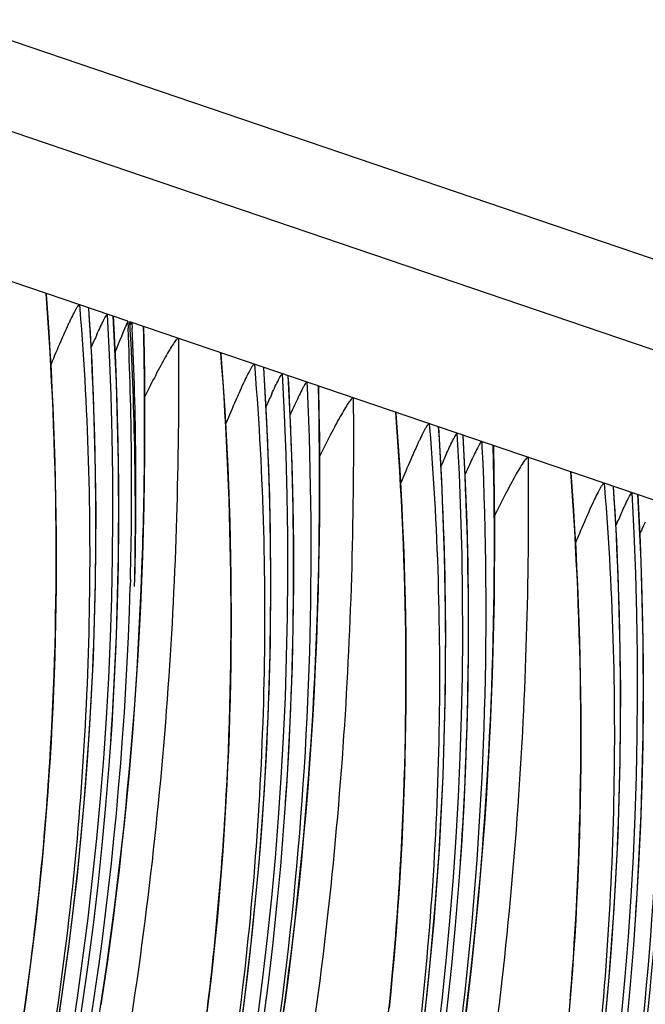
# Model space of a CAD drawing. Units: millimetres. Extents: x 0 to 297, y 0 to 210.
# Drawn here: x 206 to 208, y 103 to 107 of the extents above; entities that cross this region are included whole.
import ezdxf

# ---------------------------------------------------------------- set-up
doc = ezdxf.new("R2010")
doc.units = ezdxf.units.MM
doc.header["$LTSCALE"] = 16.335
doc.layers.get('0').update_dxf_attribs({"linetype": 'CONTINUOUS'})

msp = doc.modelspace()

# ---------------------------------------------------------------- linework, layer by layer
at = {"color": 7, "linetype": 'Continuous'}
for p, q in [((175.65386, 117.08312), (240.98984, 94.86972)), ((240.76989, 94.61282), (175.43391, 116.82621)), ((206.14484, 105.8383), (202.96785, 106.91843)), ((205.96922, 105.89801), (205.9705, 105.88239)), ((206.01507, 105.68945), (206.00389, 105.88492)), ((206.09393, 105.83585), (206.09287, 105.85467)), ((206.14484, 105.8383), (206.14604, 105.81264)), ((209.32997, 104.75539), (206.15298, 105.83553)), ((206.15428, 105.81234), (206.15298, 105.83553)), ((206.16031, 105.83304), (206.16125, 105.81306)), ((206.20266, 105.81483), (206.20257, 105.81867)), ((206.15566, 105.7866), (206.15428, 105.81234)), ((206.20583, 105.72203), (206.204, 105.81484)), ((206.60624, 105.68143), (206.60752, 105.66579)), ((206.65209, 105.47286), (206.64092, 105.66834)), ((206.73128, 105.61328), (206.7299, 105.63809)), ((206.79734, 105.61646), (206.79827, 105.59663)), ((206.84286, 105.50545), (206.84102, 105.59826)), ((207.24327, 105.46484), (207.24455, 105.44922)), ((207.28912, 105.25628), (207.27794, 105.45176)), ((207.36831, 105.3967), (207.36693, 105.42151)), ((207.43436, 105.39988), (207.4353, 105.38005)), ((207.47988, 105.28887), (207.47805, 105.38168)), ((207.88029, 105.24826), (207.88157, 105.23264)), ((207.92615, 105.0397), (207.91497, 105.23518)), ((208.00533, 105.18012), (208.00395, 105.20493)), ((206.15491, 104.89784), (206.15421, 104.87231))]:
    msp.add_line(p, q, dxfattribs=at)
for points in [[(205.76662, 103.30853), (205.77474, 103.36506), (205.78259, 103.42186), (205.79018, 103.47894), (205.7975, 103.53629), (205.80454, 103.5939), (205.81131, 103.65178), (205.8178, 103.70993), (205.82401, 103.76835), (205.82993, 103.82703), (205.83557, 103.88599), (205.84093, 103.94521), (205.84599, 104.00471), (205.85076, 104.06449), (205.85524, 104.12455), (205.85943, 104.18489), (205.86331, 104.24552), (205.86689, 104.30643), (205.87017, 104.36763), (205.87314, 104.42913), (205.8758, 104.49092), (205.87815, 104.55302), (205.88018, 104.61543), (205.88189, 104.67816), (205.88328, 104.74121), (205.88435, 104.80459), (205.88508, 104.8683), (205.88549, 104.93235), (205.88555, 104.99674), (205.88528, 105.06148), (205.88466, 105.12658), (205.88369, 105.19205), (205.88237, 105.25788), (205.88069, 105.32409), (205.87865, 105.39069), (205.87623, 105.45768), (205.87345, 105.52507), (205.87028, 105.59286), (205.86673, 105.66107), (205.86279, 105.7297), (205.85845, 105.79875), (205.85371, 105.86825), (205.84871, 105.93621)], [(206.19627, 104.89035), (206.19962, 104.98153), (206.20241, 105.07314), (206.20464, 105.16511), (206.20629, 105.25737), (206.20736, 105.34992), (206.20786, 105.4427), (206.20777, 105.53565), (206.20709, 105.62877), (206.20583, 105.72203)], [(206.43452, 103.31971), (206.44157, 103.37733), (206.44833, 103.43521), (206.45482, 103.49335), (206.46103, 103.55177), (206.46696, 103.61045), (206.4726, 103.66941), (206.47795, 103.72864), (206.48302, 103.78814), (206.48779, 103.84792), (206.49227, 103.90798), (206.49645, 103.96831), (206.50033, 104.02894), (206.50392, 104.08985), (206.50719, 104.15105), (206.51016, 104.21255), (206.51282, 104.27435), (206.51517, 104.33644), (206.5172, 104.39886), (206.51892, 104.46159), (206.52031, 104.52463), (206.52137, 104.58801), (206.52211, 104.65172), (206.52251, 104.71577), (206.52258, 104.78016), (206.52231, 104.84491), (206.52169, 104.91), (206.52072, 104.97547), (206.5194, 105.0413), (206.51772, 105.10751), (206.51567, 105.17411), (206.51326, 105.2411), (206.51047, 105.30849), (206.50731, 105.37628), (206.50376, 105.44449), (206.49982, 105.51312), (206.49548, 105.58217), (206.49073, 105.65167), (206.48573, 105.71963)], [(205.75089, 102.52732), (205.80414, 102.78277), (205.85188, 103.03981), (205.89404, 103.29829), (205.93063, 103.5584), (205.96156, 103.81997), (205.98677, 104.08287), (206.00621, 104.34731), (206.01985, 104.61312), (206.02762, 104.88015), (206.02947, 105.14862), (206.02531, 105.41849), (206.01507, 105.68945)], [(206.70915, 103.29109), (206.7204, 103.37269), (206.73124, 103.45493), (206.74165, 103.53785), (206.75161, 103.62143), (206.76113, 103.70567), (206.77019, 103.79058), (206.77878, 103.87616), (206.78689, 103.9624), (206.79451, 104.04929), (206.80163, 104.13682), (206.80823, 104.22495), (206.81432, 104.31366), (206.81988, 104.40293), (206.8249, 104.4927), (206.82937, 104.583), (206.83329, 104.67377), (206.83665, 104.76495), (206.83944, 104.85656), (206.84166, 104.94853), (206.84332, 105.04079), (206.84439, 105.13334), (206.84488, 105.22612), (206.84479, 105.31907), (206.84412, 105.41219), (206.84286, 105.50545)], [(207.09806, 103.33519), (207.10398, 103.39387), (207.10962, 103.45283), (207.11498, 103.51206), (207.12004, 103.57156), (207.12482, 103.63134), (207.1293, 103.69139), (207.13348, 103.75173), (207.13736, 103.81236), (207.14094, 103.87327), (207.14422, 103.93447), (207.14719, 103.99597), (207.14985, 104.05777), (207.1522, 104.11986), (207.15423, 104.18228), (207.15594, 104.24501), (207.15733, 104.30805), (207.1584, 104.37143), (207.15913, 104.43514), (207.15954, 104.49919), (207.1596, 104.56358), (207.15933, 104.62832), (207.15871, 104.69342), (207.15774, 104.75889), (207.15642, 104.82472), (207.15474, 104.89093), (207.1527, 104.95753), (207.15029, 105.02452), (207.1475, 105.09191), (207.14433, 105.1597), (207.14078, 105.22791), (207.13684, 105.29654), (207.1325, 105.36559), (207.12776, 105.43509), (207.12276, 105.50305)], [(205.66438, 100.08993), (205.76627, 100.32934), (205.8628, 100.57069), (205.95394, 100.81382), (206.03976, 101.05892), (206.12024, 101.30585), (206.19529, 101.55444), (206.26497, 101.80488), (206.32919, 102.05703), (206.38791, 102.31074), (206.44117, 102.56619), (206.4889, 102.82323), (206.53107, 103.08171), (206.56765, 103.34182), (206.59859, 103.60339), (206.62379, 103.86629), (206.64324, 104.13073), (206.65688, 104.39654), (206.66465, 104.66357), (206.66649, 104.93204), (206.66234, 105.20191), (206.65209, 105.47286)], [(207.37867, 103.32127), (207.38864, 103.40485), (207.39816, 103.48909), (207.40722, 103.574), (207.41581, 103.65958), (207.42391, 103.74582), (207.43153, 103.83271), (207.43865, 103.92024), (207.44526, 104.00837), (207.45135, 104.09708), (207.45691, 104.18635), (207.46193, 104.27612), (207.4664, 104.36642), (207.47032, 104.45719), (207.47367, 104.54837), (207.47647, 104.63998), (207.47869, 104.73195), (207.48034, 104.82421), (207.48141, 104.91676), (207.48191, 105.00954), (207.48182, 105.10249), (207.48114, 105.19561), (207.47988, 105.28887)], [(207.752, 103.29548), (207.75707, 103.35498), (207.76184, 103.41476), (207.76632, 103.47481), (207.7705, 103.53515), (207.77439, 103.59578), (207.77797, 103.65669), (207.78124, 103.71789), (207.78421, 103.77939), (207.78688, 103.84119), (207.78922, 103.90328), (207.79125, 103.96569), (207.79297, 104.02842), (207.79436, 104.09147), (207.79542, 104.15485), (207.79616, 104.21856), (207.79656, 104.28261), (207.79663, 104.347), (207.79636, 104.41174), (207.79574, 104.47684), (207.79477, 104.54231), (207.79345, 104.60814), (207.79177, 104.67435), (207.78972, 104.74095), (207.78731, 104.80794), (207.78453, 104.87533), (207.78136, 104.94312), (207.77781, 105.01133), (207.77387, 105.07995), (207.76953, 105.14901), (207.76479, 105.21851), (207.75978, 105.28647)], [(207.20468, 103.12524), (207.23561, 103.38681), (207.26082, 103.64971), (207.28027, 103.91415), (207.2939, 104.17996), (207.30167, 104.44699), (207.30352, 104.71546), (207.29936, 104.98533), (207.28912, 105.25628)], [(207.87264, 103.17023), (207.89784, 103.43313), (207.91729, 103.69757), (207.93093, 103.96338), (207.9387, 104.23041), (207.94055, 104.49888), (207.93639, 104.76875), (207.92615, 105.0397)], [(206.04838, 103.34647), (206.06045, 103.42674), (206.07212, 103.50767), (206.08338, 103.58927), (206.09421, 103.67151), (206.10462, 103.75443), (206.11459, 103.83801), (206.12411, 103.92225), (206.13316, 104.00716), (206.14175, 104.09274), (206.14986, 104.17898), (206.15748, 104.26588), (206.1646, 104.3534), (206.17121, 104.44153), (206.1773, 104.53024), (206.18286, 104.61951), (206.18788, 104.70928), (206.19235, 104.79959), (206.19627, 104.89035)]]:
    msp.add_lwpolyline(points, dxfattribs=at)
for centre, radius, start, end in [((193.69534, 105.16103), 12.39589, 319.970945, 3.247743), ((193.96303, 105.09819), 12.06601, 356.834008, 3.745619), ((193.71115, 105.15361), 12.40104, 356.071426, 3.247722), ((193.71739, 105.15353), 12.39534, 319.932755, 3.155513), ((209.66792, 104.13408), 3.99468, 155.52895, 156.23513), ((193.4275, 105.23191), 12.73179, 358.496425, 2.614289), ((193.78176, 105.13319), 12.39114, 358.790961, 3.022729), ((193.44975, 105.22281), 12.7252, 358.419038, 2.658586), ((191.52865, 105.47314), 14.67799, 357.897463, 1.333891), ((194.33237, 104.94445), 12.39589, 319.970945, 3.247743), ((194.60006, 104.88161), 12.06601, 356.834008, 3.745619), ((194.34817, 104.93703), 12.40104, 356.071426, 3.247722), ((194.35438, 104.93696), 12.39537, 319.934489, 3.127767), ((210.27481, 103.93086), 3.96172, 155.50458, 156.23627), ((209.9706, 104.04441), 3.54518, 155.0543, 155.61139), ((211.03567, 103.55983), 4.71531, 155.59254, 155.74257), ((194.96939, 104.72786), 12.39589, 319.970945, 3.247743), ((195.23708, 104.66503), 12.06601, 356.834008, 3.745619), ((194.9852, 104.72045), 12.40104, 356.071426, 3.247722), ((194.99141, 104.72038), 12.39537, 319.934489, 3.127767), ((210.91183, 103.71428), 3.96172, 155.50458, 156.23627), ((210.60763, 103.82783), 3.54518, 155.0543, 155.61139), ((211.6727, 103.34325), 4.71531, 155.59254, 155.74257), ((195.60642, 104.51128), 12.39589, 319.970945, 3.247743), ((195.87411, 104.44845), 12.06601, 356.834008, 3.745619), ((195.62844, 104.5038), 12.39537, 319.934489, 3.127767), ((195.62222, 104.50387), 12.40104, 356.071426, 3.247722), ((211.54886, 103.4977), 3.96172, 155.50458, 156.23627), ((211.24465, 103.61125), 3.54518, 155.0543, 155.61139), ((212.30972, 103.12666), 4.71531, 155.59254, 155.74257), ((196.24344, 104.2947), 12.39589, 319.970945, 3.247743), ((196.26546, 104.28721), 12.39537, 319.934489, 3.127767), ((192.52322, 105.42207), 13.68223, 348.191137, 357.9584), ((193.20944, 105.24678), 12.95018, 332.32438, 358.343001), ((196.88047, 104.07812), 12.39589, 319.970945, 3.247743), ((196.90252, 104.07063), 12.39534, 319.932755, 3.155513), ((197.5175, 103.86154), 12.39589, 319.970945, 3.247743), ((197.53951, 103.85405), 12.39537, 319.934489, 3.127767), ((194.12769, 105.08597), 11.90093, 326.991634, 356.848989), ((198.15452, 103.64496), 12.39589, 319.970945, 3.247743), ((198.17654, 103.63747), 12.39537, 319.934489, 3.127767), ((194.76471, 104.86939), 11.90093, 326.991634, 356.848989), ((195.40174, 104.65281), 11.90093, 326.991634, 356.848989), ((196.03877, 104.43623), 11.90093, 326.991634, 356.848989), ((196.39457, 104.16388), 12.95018, 332.32438, 358.343001), ((197.93863, 103.79001), 11.9125, 323.125244, 359.600295), ((196.67579, 104.21965), 11.90093, 326.991634, 356.848989)]:
    msp.add_arc(centre, radius, start, end, dxfattribs=at)
msp.add_ellipse((206.31647, 102.63237), major_axis=(7.25871, 18.17956), ratio=0.0696486, start_param=1.4213926, end_param=1.4276137, dxfattribs=at)
for points, knots in [([(204.38467, 99.34713), (204.52176, 99.58416), (204.78322, 100.078), (205.12214, 100.8579), (205.40725, 101.67762), (205.63151, 102.51966), (205.78607, 103.37178), (205.89985, 104.51096), (205.8908, 105.37077), (205.84735, 105.93944)], [0, 0, 0, 0, 0.1198374, 0.2442806, 0.3718189, 0.4993217, 0.6252762, 0.7503931, 1, 1, 1, 1]), ([(205.84735, 105.93944), (205.84808, 105.93919), (205.84855, 105.93776), (205.84868, 105.93665), (205.84871, 105.93623)], [0, 0, 0, 0, 0.6490703, 1, 1, 1, 1]), ([(205.96922, 105.89801), (205.96757, 105.89857), (205.96237, 105.89226), (205.95595, 105.88224), (205.94529, 105.86221), (205.9379, 105.84695), (205.93368, 105.83803)], [0, 0, 0, 0, 0.0740911, 0.264737, 0.5793677, 1, 1, 1, 1]), ([(205.9705, 105.88239), (206.00234, 105.49041), (206.02297, 104.69549), (205.93177, 103.49942), (205.71467, 102.30766), (205.26377, 100.77114), (204.44563, 99.03983), (203.54058, 97.83588), (203.06269, 97.31714)], [0, 0, 0, 0, 0.1269596, 0.2561457, 0.3866178, 0.5172559, 0.7723068, 1, 1, 1, 1]), ([(206.03208, 105.78881), (206.03636, 105.79821), (206.04441, 105.81559), (206.05441, 105.83618), (206.06142, 105.84953), (206.06566, 105.85699), (206.06837, 105.86089), (206.07057, 105.86355), (206.07131, 105.8633)], [0, 0, 0, 0, 0.3662368, 0.6804257, 0.807684, 0.9071417, 0.9723694, 1, 1, 1, 1]), ([(205.93368, 105.83803), (205.93196, 105.8344), (205.92467, 105.81884), (205.9176, 105.80318), (205.91226, 105.79116)], [0, 0, 0, 0, 0.2341691, 1, 1, 1, 1]), ([(206.16031, 105.83304), (206.1593, 105.83338), (206.15654, 105.82935), (206.15484, 105.82703), (206.15353, 105.82488)], [0, 0, 0, 0, 0.2969698, 1, 1, 1, 1]), ([(206.20257, 105.81867), (206.20291, 105.81855), (206.20359, 105.81787), (206.20378, 105.81699), (206.20387, 105.81647)], [0, 0, 0, 0, 0.4054198, 1, 1, 1, 1]), ([(205.91226, 105.79116), (205.90842, 105.78252), (205.89253, 105.74635), (205.87711, 105.70996), (205.86552, 105.68223)], [0, 0, 0, 0, 0.2392362, 1, 1, 1, 1]), ([(206.32934, 105.77557), (206.33304, 105.36518), (206.31621, 104.72813), (206.23779, 103.86085), (206.14285, 103.16798), (206.01149, 102.46695), (205.8427, 101.77111), (205.64016, 101.09275), (205.41019, 100.44182), (205.19912, 99.92222), (205.02218, 99.5255), (204.8882, 99.24162), (204.75192, 98.96781), (204.61341, 98.70337), (204.47438, 98.45086), (204.36052, 98.25385), (204.27912, 98.11492), (204.23684, 98.04014), (204.21093, 97.99312), (204.20322, 97.97071), (204.20139, 97.96167), (204.20487, 97.95854), (204.20824, 97.95899), (204.21217, 97.96068), (204.21975, 97.96545), (204.23132, 97.97523), (204.24776, 97.99126), (204.26776, 98.01288), (204.2914, 98.04022), (204.31872, 98.07339), (204.36206, 98.12794), (204.4223, 98.20734), (204.4995, 98.31361), (204.58174, 98.43126), (204.69679, 98.60178), (204.8407, 98.82591), (204.95185, 99.01046), (205.00662, 99.10456)], [0, 0, 0, 0, 0.1280896, 0.1986369, 0.2717102, 0.3462717, 0.421139, 0.4950751, 0.5671303, 0.6365199, 0.6700497, 0.7026955, 0.7344838, 0.7654991, 0.7958629, 0.8244169, 0.8365861, 0.8459966, 0.8514587, 0.8529398, 0.8537256, 0.8539682, 0.8542695, 0.8547113, 0.8553176, 0.8570451, 0.859437, 0.8624783, 0.8662338, 0.8707172, 0.8758897, 0.8879747, 0.9018218, 0.9168819, 0.932773, 0.9660174, 1, 1, 1, 1]), ([(206.32934, 105.77557), (206.32836, 105.7759), (206.32535, 105.77428), (206.31942, 105.76804), (206.30969, 105.7544), (206.29671, 105.73337), (206.28144, 105.70674), (206.26461, 105.67584), (206.23949, 105.62808), (206.22051, 105.59046), (206.20758, 105.56441)], [0, 0, 0, 0, 0.0126914, 0.0356063, 0.10962, 0.2133622, 0.3398488, 0.4844852, 0.6441292, 1, 1, 1, 1]), ([(205.00662, 99.10456), (205.1448, 99.34198), (205.40848, 99.83683), (205.75049, 100.61887), (206.03837, 101.44156), (206.26506, 102.28717), (206.42153, 103.14319), (206.53686, 104.28766), (206.52802, 105.15154), (206.48438, 105.72286)], [0, 0, 0, 0, 0.1197032, 0.2440538, 0.3715854, 0.4991465, 0.6251611, 0.7503241, 1, 1, 1, 1]), ([(206.48438, 105.72286), (206.4851, 105.72261), (206.48558, 105.72118), (206.48571, 105.72007), (206.48574, 105.71965)], [0, 0, 0, 0, 0.6490707, 1, 1, 1, 1]), ([(206.60624, 105.68143), (206.60463, 105.68197), (206.59953, 105.67588), (206.59324, 105.66609), (206.58279, 105.64657), (206.57556, 105.63168), (206.57142, 105.62297)], [0, 0, 0, 0, 0.074272, 0.2645821, 0.5788788, 1, 1, 1, 1]), ([(206.60752, 105.66579), (206.63936, 105.27394), (206.65999, 104.47929), (206.56888, 103.2836), (206.35195, 102.09222), (205.90137, 100.55611), (205.08371, 98.82506), (204.17909, 97.62117), (203.70139, 97.10238)], [0, 0, 0, 0, 0.1269519, 0.2561298, 0.3865938, 0.517225, 0.7722731, 1, 1, 1, 1]), ([(206.66967, 105.57347), (206.6739, 105.58273), (206.68184, 105.59984), (206.69169, 105.62011), (206.6986, 105.63323), (206.70277, 105.64054), (206.70544, 105.64438), (206.70761, 105.64696), (206.70834, 105.64671)], [0, 0, 0, 0, 0.3668565, 0.6810954, 0.8081722, 0.9073783, 0.9723933, 1, 1, 1, 1]), ([(206.57142, 105.62297), (206.56973, 105.61941), (206.56258, 105.60419), (206.55564, 105.58886), (206.5504, 105.57709)], [0, 0, 0, 0, 0.233866, 1, 1, 1, 1]), ([(206.79734, 105.61646), (206.79652, 105.61673), (206.79417, 105.61378), (206.79124, 105.60964), (206.78675, 105.60178), (206.7794, 105.58802), (206.769, 105.56694), (206.76061, 105.5492), (206.75616, 105.53962)], [0, 0, 0, 0, 0.0293809, 0.0975284, 0.1990096, 0.3267227, 0.6382847, 1, 1, 1, 1]), ([(206.79827, 105.59663), (206.8281, 104.95529), (206.79008, 103.66209), (206.44334, 101.7549), (205.81966, 99.92839), (205.23058, 98.789), (204.89862, 98.24913)], [0, 0, 0, 0, 0.2502837, 0.5021047, 0.7529382, 1, 1, 1, 1]), ([(204.94443, 98.25086), (205.0992, 98.51226), (205.39609, 99.05411), (205.78963, 99.91002), (206.13199, 100.81723), (206.50912, 102.07936), (206.80355, 103.68), (206.85428, 104.97331), (206.8396, 105.60209)], [0, 0, 0, 0, 0.1185443, 0.2408838, 0.3673254, 0.4966057, 0.7545657, 1, 1, 1, 1]), ([(206.5504, 105.57709), (206.54647, 105.56827), (206.53019, 105.53127), (206.51442, 105.49404), (206.50255, 105.46565)], [0, 0, 0, 0, 0.2386909, 1, 1, 1, 1]), ([(206.8396, 105.60209), (206.84043, 105.60181), (206.84095, 105.60011), (206.84102, 105.5988), (206.84104, 105.5983)], [0, 0, 0, 0, 0.6329411, 1, 1, 1, 1]), ([(206.96636, 105.55899), (206.97006, 105.1486), (206.95324, 104.51155), (206.87482, 103.64427), (206.77988, 102.95139), (206.64851, 102.25037), (206.47973, 101.55453), (206.27719, 100.87617), (206.04722, 100.22524), (205.83614, 99.70564), (205.6592, 99.30892), (205.52523, 99.02504), (205.38894, 98.75122), (205.25043, 98.48679), (205.11141, 98.23428), (204.99754, 98.03727), (204.91614, 97.89834), (204.87387, 97.82356), (204.84795, 97.77654), (204.84024, 97.75413), (204.83842, 97.74509), (204.84189, 97.74196), (204.84527, 97.7424), (204.84919, 97.7441), (204.85677, 97.74887), (204.86835, 97.75865), (204.88479, 97.77468), (204.90479, 97.7963), (204.92843, 97.82364), (204.95575, 97.85681), (204.99908, 97.91136), (205.05933, 97.99076), (205.13652, 98.09703), (205.21876, 98.21468), (205.33381, 98.3852), (205.47773, 98.60932), (205.58888, 98.79387), (205.64365, 98.88798)], [0, 0, 0, 0, 0.1280896, 0.1986369, 0.2717102, 0.3462717, 0.421139, 0.4950751, 0.5671303, 0.6365199, 0.6700497, 0.7026955, 0.7344838, 0.7654991, 0.7958629, 0.8244169, 0.8365861, 0.8459966, 0.8514587, 0.8529398, 0.8537256, 0.8539682, 0.8542695, 0.8547113, 0.8553176, 0.8570451, 0.859437, 0.8624783, 0.8662338, 0.8707172, 0.8758897, 0.8879747, 0.9018218, 0.9168819, 0.932773, 0.9660174, 1, 1, 1, 1]), ([(206.96636, 105.55899), (206.96538, 105.55932), (206.96238, 105.5577), (206.95645, 105.55146), (206.94671, 105.53782), (206.93373, 105.51679), (206.91847, 105.49016), (206.90163, 105.45926), (206.87652, 105.4115), (206.85754, 105.37388), (206.84461, 105.34783)], [0, 0, 0, 0, 0.0126914, 0.0356063, 0.10962, 0.2133622, 0.3398488, 0.4844852, 0.6441292, 1, 1, 1, 1]), ([(205.64365, 98.88798), (205.78183, 99.1254), (206.0455, 99.62025), (206.38752, 100.40229), (206.6754, 101.22498), (206.90209, 102.07059), (207.05855, 102.92661), (207.17389, 104.07108), (207.16505, 104.93496), (207.1214, 105.50628)], [0, 0, 0, 0, 0.1197032, 0.2440538, 0.3715854, 0.4991465, 0.6251611, 0.7503241, 1, 1, 1, 1]), ([(207.1214, 105.50628), (207.12213, 105.50603), (207.12261, 105.5046), (207.12273, 105.50348), (207.12277, 105.50307)], [0, 0, 0, 0, 0.6490707, 1, 1, 1, 1]), ([(207.24327, 105.46484), (207.24166, 105.46539), (207.23655, 105.45929), (207.23027, 105.44951), (207.21982, 105.42999), (207.21259, 105.4151), (207.20845, 105.40638)], [0, 0, 0, 0, 0.074272, 0.2645821, 0.5788788, 1, 1, 1, 1]), ([(207.24455, 105.44922), (207.27642, 105.05695), (207.29703, 104.26144), (207.20563, 103.06449), (206.98814, 101.8719), (206.53651, 100.33446), (205.7173, 98.60256), (204.81125, 97.39849), (204.33296, 96.87988)], [0, 0, 0, 0, 0.1269771, 0.256182, 0.3866724, 0.5173262, 0.7723833, 1, 1, 1, 1]), ([(207.30669, 105.35689), (207.31093, 105.36615), (207.31886, 105.38326), (207.32871, 105.40353), (207.33562, 105.41665), (207.3398, 105.42396), (207.34246, 105.4278), (207.34464, 105.43038), (207.34536, 105.43013)], [0, 0, 0, 0, 0.3668565, 0.6810954, 0.8081722, 0.9073783, 0.9723933, 1, 1, 1, 1]), ([(207.20845, 105.40638), (207.20676, 105.40283), (207.19961, 105.38761), (207.19267, 105.37228), (207.18743, 105.36051)], [0, 0, 0, 0, 0.233866, 1, 1, 1, 1]), ([(207.43436, 105.39988), (207.43355, 105.40015), (207.4312, 105.3972), (207.42827, 105.39306), (207.42378, 105.3852), (207.41643, 105.37143), (207.40602, 105.35036), (207.39764, 105.33262), (207.39318, 105.32304)], [0, 0, 0, 0, 0.0293809, 0.0975284, 0.1990096, 0.3267227, 0.6382847, 1, 1, 1, 1]), ([(207.4353, 105.38005), (207.46512, 104.73871), (207.42711, 103.4455), (207.08037, 101.53832), (206.45669, 99.71181), (205.8676, 98.57242), (205.53565, 98.03255)], [0, 0, 0, 0, 0.2502837, 0.5021047, 0.7529382, 1, 1, 1, 1]), ([(205.58146, 98.03428), (205.73623, 98.29568), (206.03311, 98.83753), (206.42665, 99.69344), (206.76901, 100.60065), (207.14614, 101.86278), (207.44057, 103.46341), (207.49131, 104.75673), (207.47662, 105.38551)], [0, 0, 0, 0, 0.1185443, 0.2408838, 0.3673254, 0.4966057, 0.7545657, 1, 1, 1, 1]), ([(207.18743, 105.36051), (207.1835, 105.35169), (207.16722, 105.31469), (207.15144, 105.27746), (207.13957, 105.24907)], [0, 0, 0, 0, 0.2386909, 1, 1, 1, 1]), ([(207.47662, 105.38551), (207.47745, 105.38523), (207.47797, 105.38352), (207.47805, 105.38222), (207.47806, 105.38171)], [0, 0, 0, 0, 0.6329411, 1, 1, 1, 1]), ([(207.60339, 105.34241), (207.60709, 104.93202), (207.59026, 104.29497), (207.51184, 103.42769), (207.4169, 102.73481), (207.28554, 102.03379), (207.11676, 101.33795), (206.91421, 100.65959), (206.68424, 100.00866), (206.47317, 99.48906), (206.29623, 99.09234), (206.16225, 98.80846), (206.02597, 98.53464), (205.88746, 98.27021), (205.74843, 98.01769), (205.63457, 97.82069), (205.55317, 97.68176), (205.51089, 97.60698), (205.48498, 97.55996), (205.47727, 97.53754), (205.47544, 97.52851), (205.47892, 97.52537), (205.48229, 97.52582), (205.48622, 97.52752), (205.4938, 97.53229), (205.50537, 97.54207), (205.52181, 97.5581), (205.54181, 97.57972), (205.56545, 97.60706), (205.59278, 97.64023), (205.63611, 97.69478), (205.69635, 97.77418), (205.77355, 97.88045), (205.85579, 97.9981), (205.97084, 98.16861), (206.11475, 98.39274), (206.2259, 98.57729), (206.28067, 98.6714)], [0, 0, 0, 0, 0.1280896, 0.1986369, 0.2717102, 0.3462717, 0.421139, 0.4950751, 0.5671303, 0.6365199, 0.6700497, 0.7026955, 0.7344838, 0.7654991, 0.7958629, 0.8244169, 0.8365861, 0.8459966, 0.8514587, 0.8529398, 0.8537256, 0.8539682, 0.8542695, 0.8547113, 0.8553176, 0.8570451, 0.859437, 0.8624783, 0.8662338, 0.8707172, 0.8758897, 0.8879747, 0.9018218, 0.9168819, 0.932773, 0.9660174, 1, 1, 1, 1]), ([(207.60339, 105.34241), (207.60241, 105.34274), (207.5994, 105.34112), (207.59348, 105.33488), (207.58374, 105.32124), (207.57076, 105.30021), (207.55549, 105.27358), (207.53866, 105.24268), (207.51354, 105.19492), (207.49457, 105.1573), (207.48163, 105.13125)], [0, 0, 0, 0, 0.0126914, 0.0356063, 0.10962, 0.2133622, 0.3398488, 0.4844852, 0.6441292, 1, 1, 1, 1]), ([(206.28067, 98.6714), (206.41886, 98.90882), (206.68253, 99.40367), (207.02454, 100.18571), (207.31243, 101.0084), (207.53911, 101.85401), (207.69558, 102.71003), (207.81091, 103.8545), (207.80208, 104.71838), (207.75843, 105.2897)], [0, 0, 0, 0, 0.1197032, 0.2440538, 0.3715854, 0.4991465, 0.6251611, 0.7503241, 1, 1, 1, 1]), ([(207.75843, 105.2897), (207.75916, 105.28945), (207.75963, 105.28802), (207.75976, 105.2869), (207.75979, 105.28649)], [0, 0, 0, 0, 0.6490707, 1, 1, 1, 1]), ([(207.88029, 105.24826), (207.87868, 105.24881), (207.87358, 105.24271), (207.86729, 105.23293), (207.85684, 105.21341), (207.84961, 105.19852), (207.84547, 105.1898)], [0, 0, 0, 0, 0.074272, 0.2645821, 0.5788788, 1, 1, 1, 1]), ([(207.88157, 105.23264), (207.91344, 104.84037), (207.93405, 104.04486), (207.84265, 102.84791), (207.62516, 101.65532), (207.17354, 100.11788), (206.35432, 98.38598), (205.44828, 97.18191), (204.96999, 96.6633)], [0, 0, 0, 0, 0.1269771, 0.256182, 0.3866724, 0.5173262, 0.7723833, 1, 1, 1, 1]), ([(207.94372, 105.14031), (207.94795, 105.14957), (207.95589, 105.16668), (207.96574, 105.18695), (207.97265, 105.20007), (207.97682, 105.20738), (207.97949, 105.21122), (207.98166, 105.2138), (207.98239, 105.21355)], [0, 0, 0, 0, 0.3668565, 0.6810954, 0.8081722, 0.9073783, 0.9723933, 1, 1, 1, 1]), ([(207.84547, 105.1898), (207.84379, 105.18625), (207.83663, 105.17102), (207.8297, 105.1557), (207.82445, 105.14393)], [0, 0, 0, 0, 0.233866, 1, 1, 1, 1]), ([(208.07232, 105.16347), (208.10215, 104.52213), (208.06413, 103.22892), (207.71739, 101.32174), (207.09371, 99.49523), (206.50463, 98.35584), (206.17267, 97.81597)], [0, 0, 0, 0, 0.2502837, 0.5021047, 0.7529382, 1, 1, 1, 1]), ([(206.21848, 97.8177), (206.37325, 98.0791), (206.67014, 98.62095), (207.06368, 99.47686), (207.40604, 100.38406), (207.78317, 101.6462), (208.0776, 103.24683), (208.12833, 104.54015), (208.11365, 105.16893)], [0, 0, 0, 0, 0.1185443, 0.2408838, 0.3673254, 0.4966057, 0.7545657, 1, 1, 1, 1]), ([(207.82445, 105.14393), (207.82052, 105.13511), (207.80424, 105.09811), (207.78847, 105.06088), (207.7766, 105.03249)], [0, 0, 0, 0, 0.2386909, 1, 1, 1, 1]), ([(208.24041, 105.12583), (208.24412, 104.71544), (208.22729, 104.07839), (208.14887, 103.2111), (208.05393, 102.51823), (207.92256, 101.81721), (207.75378, 101.12137), (207.55124, 100.44301), (207.32127, 99.79208), (207.1102, 99.27248), (206.93326, 98.87576), (206.79928, 98.59188), (206.663, 98.31806), (206.52449, 98.05363), (206.38546, 97.80111), (206.27159, 97.60411), (206.19019, 97.46518), (206.14792, 97.3904), (206.122, 97.34337), (206.1143, 97.32096), (206.11247, 97.31193), (206.11595, 97.30879), (206.11932, 97.30924), (206.12324, 97.31094), (206.13082, 97.31571), (206.1424, 97.32549), (206.15884, 97.34152), (206.17884, 97.36314), (206.20248, 97.39048), (206.2298, 97.42365), (206.27313, 97.4782), (206.33338, 97.5576), (206.41057, 97.66387), (206.49281, 97.78152), (206.60786, 97.95203), (206.75178, 98.17616), (206.86293, 98.36071), (206.9177, 98.45482)], [0, 0, 0, 0, 0.1280896, 0.1986369, 0.2717102, 0.3462717, 0.421139, 0.4950751, 0.5671303, 0.6365199, 0.6700497, 0.7026955, 0.7344838, 0.7654991, 0.7958629, 0.8244169, 0.8365861, 0.8459966, 0.8514587, 0.8529398, 0.8537256, 0.8539682, 0.8542695, 0.8547113, 0.8553176, 0.8570451, 0.859437, 0.8624783, 0.8662338, 0.8707172, 0.8758897, 0.8879747, 0.9018218, 0.9168819, 0.932773, 0.9660174, 1, 1, 1, 1]), ([(206.9177, 98.45482), (207.05588, 98.69224), (207.31955, 99.18709), (207.66157, 99.96913), (207.94945, 100.79182), (208.17614, 101.63743), (208.33261, 102.49345), (208.44794, 103.63792), (208.4391, 104.5018), (208.39545, 105.07312)], [0, 0, 0, 0, 0.1197032, 0.2440538, 0.3715854, 0.4991465, 0.6251611, 0.7503241, 1, 1, 1, 1]), ([(208.5186, 105.01606), (208.55047, 104.62379), (208.57108, 103.82828), (208.47968, 102.63133), (208.26219, 101.43874), (207.81057, 99.9013), (206.99135, 98.1694), (206.0853, 96.96533), (205.60701, 96.44672)], [0, 0, 0, 0, 0.1269771, 0.256182, 0.3866724, 0.5173262, 0.7723833, 1, 1, 1, 1]), ([(208.70935, 104.94689), (208.73917, 104.30555), (208.70116, 103.01234), (208.35442, 101.10516), (207.73074, 99.27865), (207.14166, 98.13926), (206.8097, 97.59939)], [0, 0, 0, 0, 0.2502837, 0.5021047, 0.7529382, 1, 1, 1, 1]), ([(206.85551, 97.60112), (207.01028, 97.86252), (207.30716, 98.40437), (207.7007, 99.26028), (208.04306, 100.16748), (208.42019, 101.42962), (208.71462, 103.03025), (208.76536, 104.32357), (208.75067, 104.95235)], [0, 0, 0, 0, 0.1185443, 0.2408838, 0.3673254, 0.4966057, 0.7545657, 1, 1, 1, 1]), ([(208.87744, 104.90925), (208.88114, 104.49885), (208.86431, 103.8618), (208.78589, 102.99452), (208.69096, 102.30165), (208.55959, 101.60063), (208.39081, 100.90479), (208.18826, 100.22643), (207.9583, 99.5755), (207.74722, 99.0559), (207.57028, 98.65918), (207.4363, 98.3753), (207.30002, 98.10148), (207.16151, 97.83705), (207.02249, 97.58453), (206.90862, 97.38753), (206.82722, 97.2486), (206.78494, 97.17382), (206.75903, 97.12679), (206.75132, 97.10438), (206.74949, 97.09535), (206.75297, 97.09221), (206.75634, 97.09266), (206.76027, 97.09436), (206.76785, 97.09913), (206.77943, 97.10891), (206.79586, 97.12494), (206.81586, 97.14656), (206.8395, 97.1739), (206.86683, 97.20707), (206.91016, 97.26162), (206.97041, 97.34102), (207.0476, 97.44729), (207.12984, 97.56494), (207.24489, 97.73545), (207.38881, 97.95958), (207.49995, 98.14413), (207.55472, 98.23824)], [0, 0, 0, 0, 0.1280896, 0.1986369, 0.2717102, 0.3462717, 0.421139, 0.4950751, 0.5671303, 0.6365199, 0.6700497, 0.7026955, 0.7344838, 0.7654991, 0.7958629, 0.8244169, 0.8365861, 0.8459966, 0.8514587, 0.8529398, 0.8537256, 0.8539682, 0.8542695, 0.8547113, 0.8553176, 0.8570451, 0.859437, 0.8624783, 0.8662338, 0.8707172, 0.8758897, 0.8879747, 0.9018218, 0.9168819, 0.932773, 0.9660174, 1, 1, 1, 1]), ([(207.55472, 98.23824), (207.69291, 98.47566), (207.95658, 98.97051), (208.2986, 99.75255), (208.58648, 100.57523), (208.81317, 101.42085), (208.96963, 102.27687), (209.08496, 103.42134), (209.07613, 104.28522), (209.03248, 104.85654)], [0, 0, 0, 0, 0.1197032, 0.2440538, 0.3715854, 0.4991465, 0.6251611, 0.7503241, 1, 1, 1, 1]), ([(209.15563, 104.79948), (209.18749, 104.4072), (209.20811, 103.6117), (209.11671, 102.41475), (208.89921, 101.22216), (208.44759, 99.68472), (207.62837, 97.95282), (206.72233, 96.74875), (206.24404, 96.23014)], [0, 0, 0, 0, 0.1269771, 0.256182, 0.3866724, 0.5173262, 0.7723833, 1, 1, 1, 1]), ([(209.51447, 104.69267), (209.51816, 104.28347), (209.50145, 103.64829), (209.42352, 102.78353), (209.32917, 102.09265), (209.19861, 101.39352), (209.03081, 100.69937), (208.82935, 100.02241), (208.60049, 99.3726), (208.39033, 98.85372), (208.2141, 98.45742), (208.08061, 98.17377), (207.94482, 97.90016), (207.8068, 97.6359), (207.6895, 97.42218), (207.59586, 97.25786), (207.52975, 97.14394), (207.47861, 97.0564), (207.44302, 96.99467), (207.42198, 96.95739), (207.40594, 96.9278), (207.39506, 96.90579), (207.38937, 96.89177), (207.38751, 96.88347), (207.38729, 96.87949), (207.38845, 96.87647), (207.39144, 96.8756), (207.39492, 96.87667), (207.40172, 96.8802), (207.41239, 96.88873), (207.42772, 96.9031), (207.44663, 96.92303), (207.46912, 96.94858), (207.49528, 96.97994), (207.53728, 97.03228), (207.59618, 97.10932), (207.67212, 97.21321), (207.75352, 97.32899), (207.86801, 97.49773), (208.01158, 97.72019), (208.12262, 97.90352), (208.17741, 97.99709)], [0, 0, 0, 0, 0.1280953, 0.1986397, 0.2717122, 0.3462812, 0.4211722, 0.4951516, 0.567273, 0.6367462, 0.6703269, 0.7030277, 0.7348695, 0.7659342, 0.7963442, 0.8111764, 0.8251344, 0.837574, 0.8429134, 0.8474367, 0.8509735, 0.8534475, 0.8551225, 0.8556948, 0.8560973, 0.8563699, 0.8566219, 0.8569787, 0.8574898, 0.8590193, 0.861225, 0.8640709, 0.8676118, 0.8718803, 0.8768546, 0.8886158, 0.9022332, 0.9171349, 0.932916, 0.966059, 1, 1, 1, 1]), ([(209.79265, 104.58289), (209.82448, 104.19108), (209.84512, 103.39653), (209.75405, 102.20099), (209.53718, 101.00975), (209.08671, 99.47379), (208.26923, 97.74284), (207.36478, 96.53897), (206.88715, 96.02015)], [0, 0, 0, 0, 0.1269491, 0.2561238, 0.3865847, 0.5172134, 0.7722604, 1, 1, 1, 1]), ([(210.15149, 104.47609), (210.15518, 104.06688), (210.13847, 103.43171), (210.06055, 102.56695), (209.9662, 101.87607), (209.83563, 101.17694), (209.66784, 100.48279), (209.46638, 99.80583), (209.23751, 99.15602), (209.02735, 98.63714), (208.85112, 98.24084), (208.71764, 97.95719), (208.58185, 97.68358), (208.44383, 97.41932), (208.32653, 97.2056), (208.23288, 97.04128), (208.16677, 96.92736), (208.11563, 96.83982), (208.08005, 96.77809), (208.05901, 96.74081), (208.04297, 96.71122), (208.03208, 96.68921), (208.02639, 96.67519), (208.02454, 96.66689), (208.02432, 96.66291), (208.02548, 96.65989), (208.02846, 96.65902), (208.03195, 96.66009), (208.03875, 96.66362), (208.04942, 96.67215), (208.06474, 96.68651), (208.08365, 96.70645), (208.10614, 96.732), (208.13231, 96.76336), (208.1743, 96.8157), (208.2332, 96.89274), (208.30915, 96.99663), (208.39055, 97.11241), (208.50503, 97.28115), (208.6486, 97.50361), (208.75965, 97.68694), (208.81444, 97.78051)], [0, 0, 0, 0, 0.1280953, 0.1986397, 0.2717122, 0.3462812, 0.4211722, 0.4951516, 0.567273, 0.6367462, 0.6703269, 0.7030277, 0.7348695, 0.7659342, 0.7963442, 0.8111764, 0.8251344, 0.837574, 0.8429134, 0.8474367, 0.8509735, 0.8534475, 0.8551225, 0.8556948, 0.8560973, 0.8563699, 0.8566219, 0.8569787, 0.8574898, 0.8590193, 0.861225, 0.8640709, 0.8676118, 0.8718803, 0.8768546, 0.8886158, 0.9022332, 0.9171349, 0.932916, 0.966059, 1, 1, 1, 1]), ([(210.42968, 104.36631), (210.46156, 103.97388), (210.48216, 103.17804), (210.39065, 101.98059), (210.17294, 100.78754), (209.72091, 99.24958), (208.90108, 97.51735), (207.99449, 96.31322), (207.51597, 95.79467)], [0, 0, 0, 0, 0.1269869, 0.2562024, 0.3867031, 0.5173657, 0.7724263, 1, 1, 1, 1])]:
    msp.add_open_spline(points, degree=3, knots=knots, dxfattribs=at)

doc.saveas('drawing.dxf')
